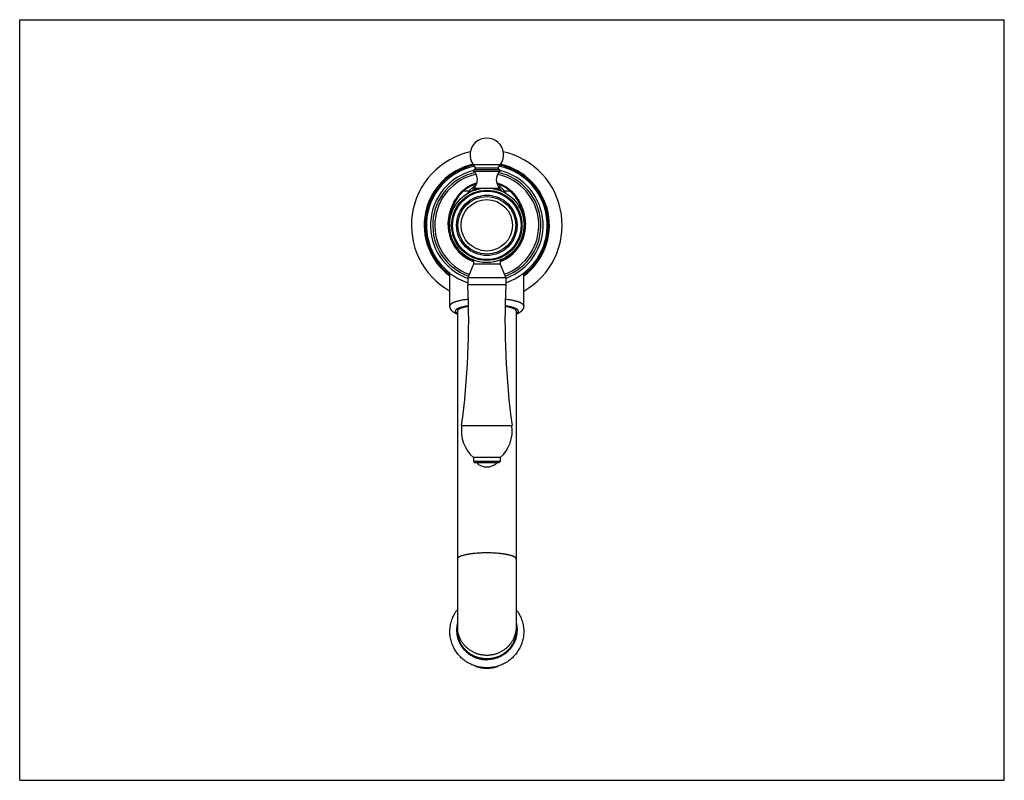
# Model space of a CAD drawing. Units: inches. Extents: x 0 to 22, y 0 to 17.
import ezdxf

# ---------------------------------------------------------------- set-up
doc = ezdxf.new("R2010")
doc.units = ezdxf.units.IN
doc.header["$LTSCALE"] = 1.21
doc.header["$MEASUREMENT"] = 0
doc.layers.get('0').update_dxf_attribs({"linetype": 'CONTINUOUS'})

msp = doc.modelspace()

# ---------------------------------------------------------------- linework, layer by layer
at = {"color": 7, "linetype": 'CONTINUOUS'}
for p, q in [((0, 0), (0, 17)), ((0, 17), (22, 17)), ((22, 0), (22, 17)), ((10.181, 13.69), (10.13, 13.764)), ((10.13, 13.764), (10.745, 13.764)), ((10.167, 13.653), (10.707, 13.653)), ((10.181, 13.69), (10.693, 13.69)), ((10.693, 13.69), (10.745, 13.764)), ((10.15, 13.613), (10.725, 13.613)), ((10.143, 13.205), (10.143, 13.184)), ((10.211, 13.205), (10.143, 13.205)), ((10.155, 13.236), (10.416, 13.236)), ((10.459, 13.236), (10.72, 13.236)), ((10.731, 13.205), (10.663, 13.205)), ((10.731, 13.205), (10.731, 13.184)), ((10.04, 13.17), (9.912, 13.17)), ((10.146, 13.184), (10.143, 13.184)), ((10.731, 13.184), (10.728, 13.184)), ((10.962, 13.17), (10.835, 13.17)), ((9.575, 12.418), (9.603, 12.418)), ((9.605, 12.418), (9.603, 12.418)), ((11.272, 12.418), (11.27, 12.418)), ((11.3, 12.418), (11.272, 12.418)), ((10.142, 11.534), (10.015, 11.234)), ((10.142, 11.624), (10.142, 11.534)), ((10.146, 11.624), (10.142, 11.624)), ((10.733, 11.534), (10.142, 11.534)), ((10.733, 11.624), (10.728, 11.624)), ((10.733, 11.624), (10.733, 11.534)), ((10.733, 11.534), (10.86, 11.234)), ((9.612, 10.602), (9.612, 11.335)), ((10.015, 11.234), (10.015, 11.076)), ((10.86, 11.234), (10.015, 11.234)), ((10.86, 11.234), (10.86, 11.076)), ((11.262, 10.602), (11.262, 11.335)), ((10.86, 11.076), (10.015, 11.076)), ((9.781, 10.485), (9.781, 3.356)), ((11.094, 10.485), (11.094, 3.356)), ((11, 7.926), (9.875, 7.926)), ((10.737, 7.214), (10.137, 7.214)), ((10.137, 7.214), (10.137, 7.124)), ((10.737, 7.124), (10.137, 7.124)), ((10.167, 7.094), (10.137, 7.124)), ((10.707, 7.094), (10.167, 7.094)), ((10.707, 7.094), (10.737, 7.124)), ((10.737, 7.214), (10.737, 7.124)), ((0, 0), (22, 0))]:
    msp.add_line(p, q, dxfattribs=at)
for radius in [0.833, 0.786, 0.765, 0.675, 0.645, 0.574]:
    msp.add_circle((10.437, 12.404), radius, dxfattribs=at)
for centre, radius, start, end in [((10.437, 13.979), 0.375, 325.0995, 214.9005), ((10.437, 12.404), 1.684, 102.6534, 240.6577), ((10.437, 12.404), 1.684, 299.3423, 77.3464), ((10.437, 12.404), 1.399, 102.7978, 233.8481), ((10.437, 12.404), 1.377, 102.4306, 233.1806), ((10.437, 12.404), 1.35, 101.9614, 251.7724), ((10.167, 13.629), 0.024, 90, 223.3042), ((10.162, 13.677), 0.024, 283.9592, 34.9005), ((10.713, 13.677), 0.024, 145.0995, 256.0408), ((10.707, 13.629), 0.024, 316.6958, 90), ((10.437, 12.404), 1.35, 288.2278, 78.0384), ((10.437, 12.404), 1.377, 306.8194, 77.5692), ((10.437, 12.404), 1.399, 306.1519, 77.202), ((10.437, 12.404), 1.258, 103.5065, 250.3937), ((10.437, 12.404), 1.208, 102.5551, 250.2481), ((10.437, 12.404), 1.162, 101.8398, 250.371), ((9.947, 13.421), 0.279, 318.2919, 43.3042), ((10.928, 13.421), 0.279, 136.6958, 221.7081), ((10.437, 12.404), 1.162, 289.6293, 78.1599), ((10.437, 12.404), 1.208, 289.7521, 77.4447), ((10.437, 12.404), 1.258, 289.6065, 76.4933), ((10.437, 12.824), 0.487, 126.9872, 137.0628), ((10.19, 13.205), 0.0465, 138.2919, 180), ((10.685, 13.205), 0.0465, 0, 41.7081), ((10.437, 12.824), 0.487, 42.938, 53.0119), ((10.449, 12.836), 0.528, 140.7619, 148.6677), ((10.426, 12.836), 0.528, 31.333, 39.2381), ((10.437, 12.404), 0.863, 179.0199, 249.9673), ((10.437, 12.404), 0.835, 179.0199, 249.2715), ((10.437, 12.404), 0.863, 290.0331, 0.9801), ((10.437, 12.404), 0.835, 290.7289, 0.9801), ((-7.968, 10.299), 18, 352.4259, 2.4754), ((28.843, 10.299), 18, 177.5246, 187.5741), ((10.682, 7.819), 0.814, 172.4259, 228.0238), ((10.193, 7.819), 0.814, 311.9762, 7.5741), ((10.437, 7.33), 0.326, 226.3972, 313.6028), ((10.437, 3.156), 0.653, 247.0796, 270.0165), ((10.437, 3.157), 0.654, 247.277, 270.0162), ((10.437, 3.157), 0.654, 269.9838, 292.7235), ((10.437, 3.156), 0.653, 269.9835, 292.9208)]:
    msp.add_arc(centre, radius, start, end, dxfattribs=at)
for points, knots in [([(9.896, 13.178), (9.902, 13.183), (9.912, 13.193), (9.935, 13.213), (9.965, 13.236), (10.003, 13.262), (10.043, 13.285), (10.085, 13.306), (10.128, 13.324), (10.172, 13.34), (10.202, 13.349), (10.217, 13.353)], [0, 0, 0, 0, 0.059836, 0.120317, 0.242825, 0.36698, 0.492326, 0.618522, 0.745314, 0.872517, 1, 1, 1, 1]), ([(9.912, 13.17), (9.917, 13.175), (9.927, 13.184), (9.949, 13.202), (9.976, 13.223), (10.012, 13.247), (10.049, 13.268), (10.088, 13.287), (10.141, 13.31), (10.183, 13.323), (10.211, 13.331)], [0, 0, 0, 0, 0.059819, 0.120286, 0.242774, 0.366918, 0.492267, 0.61848, 0.745303, 1, 1, 1, 1]), ([(10.193, 13.29), (10.178, 13.282), (10.149, 13.266), (10.116, 13.242), (10.09, 13.221), (10.067, 13.199), (10.05, 13.182), (10.04, 13.17)], [0, 0, 0, 0, 0.256003, 0.508949, 0.633896, 0.757542, 1, 1, 1, 1]), ([(10.657, 13.353), (10.673, 13.349), (10.703, 13.34), (10.747, 13.324), (10.79, 13.306), (10.832, 13.285), (10.872, 13.262), (10.91, 13.236), (10.94, 13.213), (10.962, 13.193), (10.973, 13.183), (10.978, 13.178)], [0, 0, 0, 0, 0.127483, 0.254686, 0.381478, 0.507674, 0.633021, 0.757175, 0.879682, 0.940164, 1, 1, 1, 1]), ([(10.664, 13.331), (10.692, 13.323), (10.733, 13.31), (10.787, 13.287), (10.826, 13.268), (10.863, 13.247), (10.898, 13.223), (10.926, 13.202), (10.947, 13.184), (10.957, 13.175), (10.962, 13.17)], [0, 0, 0, 0, 0.254697, 0.38152, 0.507733, 0.633082, 0.757226, 0.879713, 0.94018, 1, 1, 1, 1]), ([(10.835, 13.17), (10.824, 13.182), (10.802, 13.205), (10.766, 13.237), (10.725, 13.266), (10.697, 13.282), (10.682, 13.29)], [0, 0, 0, 0, 0.242475, 0.491016, 0.743979, 1, 1, 1, 1]), ([(9.575, 12.418), (9.575, 12.437), (9.577, 12.473), (9.582, 12.527), (9.589, 12.581), (9.599, 12.634), (9.612, 12.687), (9.627, 12.738), (9.645, 12.789), (9.664, 12.838), (9.686, 12.886), (9.711, 12.933), (9.737, 12.978), (9.765, 13.021), (9.795, 13.063), (9.837, 13.116), (9.872, 13.154), (9.896, 13.178)], [0, 0, 0, 0, 0.0646, 0.129126, 0.193498, 0.257652, 0.321527, 0.385074, 0.448254, 0.511041, 0.573421, 0.635392, 0.696965, 0.758162, 0.819016, 0.879572, 1, 1, 1, 1]), ([(9.603, 12.418), (9.603, 12.436), (9.604, 12.472), (9.608, 12.516), (9.613, 12.552), (9.618, 12.587), (9.626, 12.631), (9.638, 12.683), (9.653, 12.734), (9.67, 12.784), (9.695, 12.849), (9.732, 12.927), (9.776, 13), (9.814, 13.056), (9.855, 13.109), (9.889, 13.146), (9.912, 13.17)], [0, 0, 0, 0, 0.064755, 0.12943, 0.161712, 0.193945, 0.258222, 0.322201, 0.385829, 0.449064, 0.511878, 0.636163, 0.75875, 0.81949, 0.879908, 1, 1, 1, 1]), ([(9.896, 13.178), (9.897, 13.178), (9.898, 13.177), (9.9, 13.177), (9.902, 13.176), (9.904, 13.175), (9.906, 13.174), (9.908, 13.173), (9.91, 13.172), (9.912, 13.17), (9.912, 13.17)], [0, 0, 0, 0, 0.092892, 0.195785, 0.308547, 0.430828, 0.561992, 0.701231, 0.847635, 1, 1, 1, 1]), ([(10.062, 13.147), (10.062, 13.148), (10.061, 13.15), (10.059, 13.153), (10.056, 13.156), (10.053, 13.159), (10.05, 13.162), (10.047, 13.165), (10.043, 13.168), (10.041, 13.169), (10.04, 13.17)], [0, 0, 0, 0, 0.103609, 0.217254, 0.339296, 0.467756, 0.600432, 0.73496, 0.868962, 1, 1, 1, 1]), ([(10.812, 13.147), (10.813, 13.148), (10.814, 13.15), (10.816, 13.153), (10.819, 13.156), (10.821, 13.159), (10.824, 13.162), (10.828, 13.165), (10.831, 13.168), (10.834, 13.169), (10.835, 13.17)], [0, 0, 0, 0, 0.103615, 0.217264, 0.339307, 0.467767, 0.600441, 0.734967, 0.868965, 1, 1, 1, 1]), ([(10.978, 13.178), (10.978, 13.178), (10.977, 13.177), (10.975, 13.177), (10.973, 13.176), (10.971, 13.175), (10.969, 13.174), (10.967, 13.173), (10.964, 13.172), (10.963, 13.17), (10.962, 13.17)], [0, 0, 0, 0, 0.092892, 0.195785, 0.308547, 0.430828, 0.561992, 0.701231, 0.847635, 1, 1, 1, 1]), ([(10.962, 13.17), (10.974, 13.158), (10.997, 13.134), (11.03, 13.096), (11.06, 13.056), (11.089, 13.014), (11.116, 12.971), (11.142, 12.927), (11.165, 12.88), (11.186, 12.833), (11.205, 12.784), (11.222, 12.734), (11.236, 12.683), (11.249, 12.631), (11.258, 12.579), (11.266, 12.525), (11.27, 12.472), (11.272, 12.436), (11.272, 12.418)], [0, 0, 0, 0, 0.059962, 0.120117, 0.180529, 0.241263, 0.302365, 0.363872, 0.425806, 0.488178, 0.550986, 0.614215, 0.677836, 0.741808, 0.806079, 0.870583, 0.935252, 1, 1, 1, 1]), ([(10.978, 13.178), (10.99, 13.166), (11.014, 13.141), (11.048, 13.103), (11.08, 13.063), (11.11, 13.021), (11.138, 12.978), (11.164, 12.933), (11.188, 12.886), (11.21, 12.838), (11.23, 12.789), (11.248, 12.738), (11.263, 12.687), (11.275, 12.634), (11.286, 12.581), (11.293, 12.527), (11.298, 12.473), (11.3, 12.437), (11.3, 12.418)], [0, 0, 0, 0, 0.060144, 0.120462, 0.181015, 0.241867, 0.303062, 0.364632, 0.4266, 0.488978, 0.551763, 0.614941, 0.678485, 0.742358, 0.80651, 0.870879, 0.935402, 1, 1, 1, 1]), ([(10.026, 10.751), (10.011, 10.749), (9.981, 10.745), (9.937, 10.739), (9.895, 10.732), (9.855, 10.724), (9.824, 10.717), (9.8, 10.711), (9.784, 10.707), (9.767, 10.703), (9.752, 10.698), (9.737, 10.693), (9.723, 10.688), (9.71, 10.684), (9.698, 10.679), (9.686, 10.673), (9.675, 10.668), (9.666, 10.663), (9.656, 10.658), (9.648, 10.652), (9.641, 10.647), (9.634, 10.642), (9.628, 10.636), (9.623, 10.631), (9.619, 10.625), (9.616, 10.619), (9.614, 10.615), (9.613, 10.611), (9.613, 10.608), (9.612, 10.605), (9.612, 10.603), (9.612, 10.602)], [0, 0, 0, 0, 0.101375, 0.198678, 0.291531, 0.37958, 0.4625, 0.501946, 0.540002, 0.57664, 0.61183, 0.645549, 0.677774, 0.708488, 0.737679, 0.765336, 0.791459, 0.81605, 0.839121, 0.860695, 0.880804, 0.899498, 0.916844, 0.932932, 0.947882, 0.961849, 0.975027, 0.981395, 0.987657, 0.993847, 1, 1, 1, 1]), ([(9.781, 10.418), (9.776, 10.42), (9.766, 10.424), (9.751, 10.43), (9.737, 10.436), (9.726, 10.442), (9.717, 10.447), (9.71, 10.451), (9.704, 10.455), (9.696, 10.46), (9.685, 10.468), (9.675, 10.476), (9.667, 10.483), (9.661, 10.488), (9.656, 10.494), (9.65, 10.501), (9.645, 10.507), (9.64, 10.514), (9.635, 10.522), (9.629, 10.532), (9.623, 10.546), (9.618, 10.561), (9.615, 10.573), (9.613, 10.583), (9.613, 10.593), (9.612, 10.599), (9.612, 10.602)], [0, 0, 0, 0, 0.060585, 0.119763, 0.177767, 0.234918, 0.263287, 0.291584, 0.319869, 0.348204, 0.405276, 0.463338, 0.492924, 0.522954, 0.553492, 0.584591, 0.616279, 0.648588, 0.681523, 0.715075, 0.783897, 0.85471, 0.890723, 0.926982, 0.963391, 1, 1, 1, 1]), ([(10.029, 10.605), (10.021, 10.603), (10.006, 10.601), (9.983, 10.597), (9.961, 10.593), (9.94, 10.589), (9.92, 10.585), (9.9, 10.58), (9.882, 10.575), (9.864, 10.571), (9.848, 10.566), (9.832, 10.56), (9.818, 10.555), (9.805, 10.55), (9.792, 10.544), (9.781, 10.539), (9.771, 10.533), (9.763, 10.528), (9.758, 10.524), (9.754, 10.521), (9.751, 10.518), (9.747, 10.515), (9.744, 10.512), (9.742, 10.509), (9.74, 10.506), (9.737, 10.502), (9.735, 10.498), (9.734, 10.494), (9.733, 10.491), (9.732, 10.488), (9.732, 10.485), (9.732, 10.482), (9.733, 10.479), (9.734, 10.476), (9.735, 10.472), (9.737, 10.468), (9.74, 10.464), (9.742, 10.461), (9.745, 10.458), (9.748, 10.455), (9.751, 10.452), (9.754, 10.449), (9.758, 10.446), (9.763, 10.442), (9.771, 10.437), (9.778, 10.433), (9.781, 10.432)], [0, 0, 0, 0, 0.058071, 0.114427, 0.168984, 0.221659, 0.272375, 0.32106, 0.367646, 0.412073, 0.454286, 0.494239, 0.531894, 0.567222, 0.600207, 0.630845, 0.659153, 0.685168, 0.697336, 0.708959, 0.720051, 0.730629, 0.740714, 0.750332, 0.759513, 0.768291, 0.784798, 0.792641, 0.800282, 0.807787, 0.815224, 0.822662, 0.830172, 0.837823, 0.845679, 0.86222, 0.871019, 0.880223, 0.889865, 0.899977, 0.910582, 0.921702, 0.933355, 0.945553, 0.971629, 1, 1, 1, 1]), ([(10.029, 10.592), (10.02, 10.59), (10.002, 10.587), (9.975, 10.582), (9.949, 10.576), (9.925, 10.571), (9.903, 10.564), (9.886, 10.559), (9.873, 10.555), (9.863, 10.551), (9.855, 10.548), (9.846, 10.544), (9.839, 10.541), (9.831, 10.537), (9.825, 10.534), (9.818, 10.53), (9.812, 10.527), (9.807, 10.523), (9.802, 10.519), (9.798, 10.516), (9.794, 10.512), (9.79, 10.508), (9.788, 10.505), (9.786, 10.502), (9.785, 10.5), (9.783, 10.497), (9.782, 10.493), (9.781, 10.489), (9.781, 10.486), (9.781, 10.485)], [0, 0, 0, 0, 0.101683, 0.198764, 0.29098, 0.378091, 0.459883, 0.536169, 0.572201, 0.606804, 0.639965, 0.671676, 0.70193, 0.730727, 0.758071, 0.78397, 0.80844, 0.831504, 0.853196, 0.873561, 0.892656, 0.910556, 0.927357, 0.935384, 0.943183, 0.95817, 0.972498, 0.986367, 1, 1, 1, 1]), ([(11.094, 10.432), (11.097, 10.433), (11.104, 10.437), (11.111, 10.442), (11.117, 10.446), (11.12, 10.449), (11.124, 10.452), (11.127, 10.455), (11.13, 10.458), (11.133, 10.461), (11.135, 10.464), (11.137, 10.468), (11.14, 10.472), (11.141, 10.476), (11.142, 10.479), (11.142, 10.482), (11.142, 10.485), (11.142, 10.488), (11.142, 10.491), (11.141, 10.494), (11.14, 10.498), (11.138, 10.502), (11.135, 10.506), (11.133, 10.509), (11.13, 10.512), (11.127, 10.515), (11.124, 10.518), (11.121, 10.521), (11.117, 10.524), (11.111, 10.528), (11.104, 10.533), (11.094, 10.539), (11.082, 10.544), (11.07, 10.55), (11.057, 10.555), (11.042, 10.56), (11.027, 10.566), (11.01, 10.571), (10.993, 10.575), (10.974, 10.58), (10.955, 10.585), (10.935, 10.589), (10.913, 10.593), (10.891, 10.597), (10.869, 10.601), (10.853, 10.603), (10.845, 10.605)], [0, 0, 0, 0, 0.028371, 0.054447, 0.066646, 0.078298, 0.089418, 0.100024, 0.110136, 0.119778, 0.128982, 0.137781, 0.154322, 0.162178, 0.169829, 0.177339, 0.184778, 0.192214, 0.199719, 0.207361, 0.215203, 0.23171, 0.240488, 0.249669, 0.259287, 0.269372, 0.27995, 0.291042, 0.302665, 0.314834, 0.340848, 0.369156, 0.399794, 0.432779, 0.468107, 0.505761, 0.545714, 0.587928, 0.632355, 0.678941, 0.727625, 0.778341, 0.831016, 0.885573, 0.941929, 1, 1, 1, 1]), ([(11.094, 10.485), (11.094, 10.486), (11.093, 10.489), (11.093, 10.493), (11.091, 10.497), (11.09, 10.5), (11.088, 10.502), (11.087, 10.505), (11.084, 10.508), (11.081, 10.512), (11.077, 10.516), (11.073, 10.519), (11.068, 10.523), (11.062, 10.527), (11.056, 10.53), (11.05, 10.534), (11.043, 10.537), (11.036, 10.541), (11.028, 10.544), (11.02, 10.548), (11.011, 10.551), (11.002, 10.555), (10.989, 10.559), (10.971, 10.564), (10.949, 10.571), (10.925, 10.576), (10.9, 10.582), (10.873, 10.587), (10.855, 10.59), (10.845, 10.592)], [0, 0, 0, 0, 0.013633, 0.027502, 0.04183, 0.056817, 0.064616, 0.072643, 0.089445, 0.107345, 0.12644, 0.146804, 0.168496, 0.191561, 0.216031, 0.24193, 0.269273, 0.29807, 0.328325, 0.360035, 0.393196, 0.427799, 0.463831, 0.540117, 0.621909, 0.70902, 0.801236, 0.898317, 1, 1, 1, 1]), ([(11.262, 10.602), (11.262, 10.603), (11.262, 10.605), (11.262, 10.608), (11.261, 10.611), (11.26, 10.615), (11.258, 10.619), (11.255, 10.625), (11.251, 10.631), (11.246, 10.636), (11.241, 10.642), (11.234, 10.647), (11.227, 10.652), (11.218, 10.658), (11.209, 10.663), (11.199, 10.668), (11.188, 10.673), (11.177, 10.679), (11.164, 10.684), (11.151, 10.688), (11.137, 10.693), (11.123, 10.698), (11.107, 10.703), (11.091, 10.707), (11.074, 10.711), (11.051, 10.717), (11.019, 10.724), (10.98, 10.732), (10.938, 10.739), (10.894, 10.745), (10.864, 10.749), (10.849, 10.751)], [0, 0, 0, 0, 0.006153, 0.012343, 0.018605, 0.024973, 0.038151, 0.052118, 0.067068, 0.083157, 0.100502, 0.119196, 0.139306, 0.160879, 0.183951, 0.208542, 0.234664, 0.262322, 0.291512, 0.322226, 0.354452, 0.38817, 0.42336, 0.459998, 0.498054, 0.5375, 0.62042, 0.708469, 0.801322, 0.898625, 1, 1, 1, 1]), ([(11.262, 10.602), (11.262, 10.599), (11.262, 10.593), (11.261, 10.583), (11.26, 10.573), (11.257, 10.561), (11.252, 10.546), (11.245, 10.532), (11.239, 10.522), (11.233, 10.512), (11.226, 10.503), (11.219, 10.494), (11.213, 10.488), (11.207, 10.483), (11.201, 10.478), (11.195, 10.473), (11.189, 10.468), (11.183, 10.463), (11.175, 10.458), (11.164, 10.451), (11.151, 10.443), (11.137, 10.436), (11.126, 10.431), (11.116, 10.427), (11.106, 10.423), (11.099, 10.42), (11.094, 10.418)], [0, 0, 0, 0, 0.036611, 0.073017, 0.109276, 0.145291, 0.216104, 0.284927, 0.31848, 0.351414, 0.415392, 0.44649, 0.477031, 0.507059, 0.536643, 0.56584, 0.594716, 0.623342, 0.651791, 0.708408, 0.76507, 0.822223, 0.88023, 0.909655, 0.939409, 1, 1, 1, 1]), ([(10.437, 5.083), (10.416, 5.083), (10.373, 5.082), (10.31, 5.08), (10.247, 5.077), (10.197, 5.073), (10.157, 5.07), (10.128, 5.067), (10.1, 5.063), (10.073, 5.06), (10.047, 5.056), (10.021, 5.052), (9.997, 5.048), (9.974, 5.043), (9.951, 5.038), (9.93, 5.033), (9.911, 5.028), (9.892, 5.022), (9.875, 5.017), (9.859, 5.011), (9.847, 5.006), (9.837, 5.002), (9.831, 4.999), (9.825, 4.995), (9.819, 4.992), (9.814, 4.989), (9.809, 4.986), (9.805, 4.983), (9.801, 4.98), (9.797, 4.976), (9.794, 4.973), (9.791, 4.97), (9.788, 4.966), (9.786, 4.963), (9.784, 4.96), (9.783, 4.956), (9.782, 4.953), (9.781, 4.95), (9.781, 4.947), (9.781, 4.946)], [0, 0, 0, 0, 0.093024, 0.18519, 0.275653, 0.363582, 0.406346, 0.448179, 0.488987, 0.52868, 0.567168, 0.604369, 0.640203, 0.674592, 0.707467, 0.738763, 0.76842, 0.796385, 0.822614, 0.84707, 0.869729, 0.880381, 0.89058, 0.900327, 0.909626, 0.918479, 0.926893, 0.934875, 0.942436, 0.949588, 0.95635, 0.96274, 0.968786, 0.974518, 0.979972, 0.985195, 0.990235, 0.995149, 1, 1, 1, 1]), ([(11.094, 4.946), (11.094, 4.947), (11.093, 4.95), (11.093, 4.953), (11.092, 4.956), (11.09, 4.96), (11.089, 4.963), (11.086, 4.966), (11.084, 4.97), (11.081, 4.973), (11.078, 4.976), (11.074, 4.98), (11.07, 4.983), (11.065, 4.986), (11.06, 4.989), (11.055, 4.992), (11.05, 4.995), (11.044, 4.999), (11.037, 5.002), (11.028, 5.006), (11.016, 5.011), (11, 5.017), (10.983, 5.022), (10.964, 5.028), (10.944, 5.033), (10.923, 5.038), (10.901, 5.043), (10.878, 5.048), (10.853, 5.052), (10.828, 5.056), (10.802, 5.06), (10.774, 5.063), (10.746, 5.067), (10.718, 5.07), (10.678, 5.073), (10.627, 5.077), (10.565, 5.08), (10.501, 5.082), (10.459, 5.083), (10.437, 5.083)], [0, 0, 0, 0, 0.004851, 0.009765, 0.014805, 0.020028, 0.025482, 0.031214, 0.03726, 0.04365, 0.050412, 0.057564, 0.065125, 0.073107, 0.081521, 0.090374, 0.099673, 0.10942, 0.119619, 0.130271, 0.15293, 0.177386, 0.203615, 0.23158, 0.261237, 0.292533, 0.325408, 0.359797, 0.395631, 0.432832, 0.47132, 0.511013, 0.551821, 0.593654, 0.636418, 0.724347, 0.81481, 0.906976, 1, 1, 1, 1]), ([(10.437, 2.515), (10.418, 2.515), (10.39, 2.516), (10.352, 2.519), (10.314, 2.523), (10.267, 2.531), (10.221, 2.543), (10.184, 2.554), (10.148, 2.566), (10.104, 2.583), (10.052, 2.608), (10.003, 2.635), (9.955, 2.667), (9.91, 2.701), (9.867, 2.739), (9.827, 2.779), (9.79, 2.822), (9.756, 2.867), (9.725, 2.915), (9.698, 2.964), (9.674, 3.015), (9.654, 3.068), (9.638, 3.122), (9.625, 3.177), (9.617, 3.233), (9.612, 3.289), (9.612, 3.346), (9.615, 3.402), (9.623, 3.458), (9.632, 3.504), (9.642, 3.54), (9.65, 3.567), (9.659, 3.594), (9.672, 3.629), (9.691, 3.672), (9.713, 3.714), (9.732, 3.746), (9.748, 3.77), (9.764, 3.793), (9.775, 3.808), (9.781, 3.816)], [0, 0, 0, 0, 0.031528, 0.047294, 0.063057, 0.094572, 0.126074, 0.141821, 0.157563, 0.189028, 0.220469, 0.251884, 0.28327, 0.314626, 0.34595, 0.377243, 0.408504, 0.439734, 0.470934, 0.502107, 0.533255, 0.56438, 0.595487, 0.626578, 0.657657, 0.68873, 0.7198, 0.750871, 0.781949, 0.813037, 0.828588, 0.844143, 0.859703, 0.875268, 0.906409, 0.937575, 0.953171, 0.968773, 0.984383, 1, 1, 1, 1]), ([(11.094, 3.816), (11.099, 3.808), (11.111, 3.793), (11.127, 3.77), (11.142, 3.746), (11.161, 3.714), (11.183, 3.672), (11.202, 3.629), (11.216, 3.594), (11.225, 3.567), (11.233, 3.54), (11.242, 3.504), (11.252, 3.458), (11.259, 3.402), (11.263, 3.346), (11.262, 3.289), (11.258, 3.233), (11.249, 3.177), (11.237, 3.122), (11.221, 3.068), (11.2, 3.015), (11.177, 2.964), (11.149, 2.915), (11.119, 2.867), (11.085, 2.822), (11.048, 2.779), (11.008, 2.739), (10.965, 2.701), (10.92, 2.667), (10.872, 2.635), (10.822, 2.608), (10.771, 2.583), (10.727, 2.566), (10.69, 2.554), (10.654, 2.543), (10.608, 2.531), (10.561, 2.523), (10.523, 2.519), (10.485, 2.516), (10.456, 2.515), (10.437, 2.515)], [0, 0, 0, 0, 0.015617, 0.031227, 0.046829, 0.062425, 0.09359, 0.124732, 0.140297, 0.155857, 0.171412, 0.186963, 0.218051, 0.249129, 0.2802, 0.31127, 0.342343, 0.373422, 0.404513, 0.43562, 0.466745, 0.497893, 0.529066, 0.560266, 0.591496, 0.622757, 0.65405, 0.685374, 0.71673, 0.748116, 0.779531, 0.810972, 0.842437, 0.858179, 0.873926, 0.905428, 0.936943, 0.952706, 0.968472, 1, 1, 1, 1]), ([(9.781, 3.51), (9.778, 3.498), (9.773, 3.474), (9.767, 3.437), (9.763, 3.4), (9.762, 3.363), (9.763, 3.326), (9.766, 3.288), (9.77, 3.251), (9.778, 3.215), (9.787, 3.178), (9.798, 3.143), (9.811, 3.108), (9.827, 3.074), (9.844, 3.041), (9.863, 3.008), (9.884, 2.977), (9.907, 2.947), (9.931, 2.919), (9.957, 2.891), (9.985, 2.866), (10.014, 2.841), (10.044, 2.819), (10.076, 2.798), (10.109, 2.779), (10.143, 2.762), (10.177, 2.746), (10.213, 2.733), (10.249, 2.722), (10.286, 2.712), (10.323, 2.705), (10.361, 2.7), (10.399, 2.697), (10.425, 2.696), (10.437, 2.696)], [0, 0, 0, 0, 0.030977, 0.06194, 0.092893, 0.123841, 0.154788, 0.185739, 0.216698, 0.247669, 0.278657, 0.309665, 0.340697, 0.371757, 0.402847, 0.43397, 0.465127, 0.496322, 0.527555, 0.558827, 0.590137, 0.621487, 0.652874, 0.684298, 0.715757, 0.74725, 0.778772, 0.810322, 0.841897, 0.873492, 0.905104, 0.936728, 0.968363, 1, 1, 1, 1]), ([(10.437, 2.792), (10.427, 2.792), (10.405, 2.793), (10.373, 2.795), (10.341, 2.799), (10.309, 2.804), (10.278, 2.811), (10.247, 2.82), (10.216, 2.829), (10.186, 2.841), (10.157, 2.854), (10.128, 2.868), (10.1, 2.883), (10.073, 2.9), (10.046, 2.918), (10.021, 2.938), (9.996, 2.958), (9.973, 2.98), (9.951, 3.003), (9.93, 3.027), (9.91, 3.052), (9.891, 3.077), (9.874, 3.104), (9.858, 3.131), (9.844, 3.159), (9.831, 3.188), (9.819, 3.218), (9.809, 3.248), (9.8, 3.278), (9.793, 3.309), (9.788, 3.34), (9.784, 3.371), (9.782, 3.403), (9.781, 3.424), (9.781, 3.434)], [0, 0, 0, 0, 0.031592, 0.063185, 0.094769, 0.126343, 0.157904, 0.18945, 0.220977, 0.252482, 0.283964, 0.31542, 0.346848, 0.378246, 0.409613, 0.440948, 0.47225, 0.503518, 0.534752, 0.565952, 0.597119, 0.628253, 0.659356, 0.690429, 0.721474, 0.752492, 0.783486, 0.814459, 0.845412, 0.87635, 0.907274, 0.938188, 0.969096, 1, 1, 1, 1]), ([(10.437, 2.714), (10.427, 2.714), (10.405, 2.715), (10.373, 2.717), (10.341, 2.721), (10.309, 2.726), (10.278, 2.733), (10.247, 2.742), (10.216, 2.751), (10.186, 2.763), (10.157, 2.776), (10.128, 2.79), (10.1, 2.805), (10.073, 2.822), (10.046, 2.84), (10.021, 2.86), (9.996, 2.88), (9.973, 2.902), (9.951, 2.925), (9.93, 2.949), (9.91, 2.974), (9.891, 2.999), (9.874, 3.026), (9.858, 3.053), (9.844, 3.082), (9.831, 3.11), (9.819, 3.14), (9.809, 3.17), (9.8, 3.2), (9.793, 3.231), (9.788, 3.262), (9.784, 3.293), (9.782, 3.325), (9.781, 3.346), (9.781, 3.356)], [0, 0, 0, 0, 0.031592, 0.063185, 0.094768, 0.126343, 0.157904, 0.18945, 0.220977, 0.252482, 0.283964, 0.31542, 0.346848, 0.378246, 0.409613, 0.440948, 0.47225, 0.503518, 0.534752, 0.565952, 0.597119, 0.628253, 0.659356, 0.690429, 0.721474, 0.752492, 0.783486, 0.814459, 0.845412, 0.87635, 0.907274, 0.938188, 0.969096, 1, 1, 1, 1]), ([(11.094, 3.51), (11.097, 3.498), (11.102, 3.474), (11.108, 3.437), (11.111, 3.4), (11.113, 3.363), (11.112, 3.326), (11.109, 3.288), (11.104, 3.251), (11.097, 3.215), (11.088, 3.178), (11.077, 3.143), (11.063, 3.108), (11.048, 3.074), (11.031, 3.041), (11.011, 3.008), (10.99, 2.977), (10.968, 2.947), (10.943, 2.919), (10.917, 2.891), (10.89, 2.866), (10.861, 2.841), (10.83, 2.819), (10.799, 2.798), (10.766, 2.779), (10.732, 2.762), (10.697, 2.746), (10.662, 2.733), (10.625, 2.722), (10.589, 2.712), (10.551, 2.705), (10.513, 2.7), (10.475, 2.697), (10.45, 2.696), (10.437, 2.696)], [0, 0, 0, 0, 0.030977, 0.06194, 0.092893, 0.123841, 0.154788, 0.185739, 0.216698, 0.247669, 0.278657, 0.309665, 0.340697, 0.371757, 0.402847, 0.43397, 0.465127, 0.496322, 0.527555, 0.558827, 0.590137, 0.621487, 0.652874, 0.684298, 0.715757, 0.74725, 0.778772, 0.810322, 0.841897, 0.873492, 0.905104, 0.936728, 0.968363, 1, 1, 1, 1]), ([(11.094, 3.434), (11.094, 3.424), (11.093, 3.403), (11.091, 3.371), (11.087, 3.34), (11.081, 3.309), (11.074, 3.278), (11.066, 3.248), (11.055, 3.218), (11.044, 3.188), (11.031, 3.159), (11.016, 3.131), (11, 3.104), (10.983, 3.077), (10.965, 3.052), (10.945, 3.027), (10.924, 3.003), (10.902, 2.98), (10.878, 2.958), (10.854, 2.938), (10.828, 2.918), (10.802, 2.9), (10.775, 2.883), (10.747, 2.868), (10.718, 2.854), (10.689, 2.841), (10.658, 2.829), (10.628, 2.82), (10.597, 2.811), (10.565, 2.804), (10.534, 2.799), (10.502, 2.795), (10.47, 2.793), (10.448, 2.792), (10.437, 2.792)], [0, 0, 0, 0, 0.030904, 0.061812, 0.092726, 0.12365, 0.154588, 0.185541, 0.216514, 0.247508, 0.278526, 0.309571, 0.340644, 0.371747, 0.402881, 0.434048, 0.465248, 0.496482, 0.52775, 0.559052, 0.590387, 0.621754, 0.653152, 0.68458, 0.716036, 0.747518, 0.779023, 0.81055, 0.842096, 0.873657, 0.905231, 0.936815, 0.968408, 1, 1, 1, 1]), ([(11.094, 3.356), (11.094, 3.346), (11.093, 3.325), (11.091, 3.293), (11.087, 3.262), (11.081, 3.231), (11.074, 3.2), (11.066, 3.17), (11.055, 3.14), (11.044, 3.11), (11.031, 3.082), (11.016, 3.053), (11, 3.026), (10.983, 2.999), (10.965, 2.974), (10.945, 2.949), (10.924, 2.925), (10.902, 2.902), (10.878, 2.88), (10.854, 2.86), (10.828, 2.84), (10.802, 2.822), (10.775, 2.805), (10.747, 2.79), (10.718, 2.776), (10.689, 2.763), (10.658, 2.751), (10.628, 2.742), (10.597, 2.733), (10.565, 2.726), (10.534, 2.721), (10.502, 2.717), (10.47, 2.715), (10.448, 2.714), (10.437, 2.714)], [0, 0, 0, 0, 0.030904, 0.061812, 0.092726, 0.12365, 0.154588, 0.185541, 0.216514, 0.247508, 0.278526, 0.309571, 0.340644, 0.371747, 0.402881, 0.434048, 0.465248, 0.496482, 0.52775, 0.559052, 0.590387, 0.621754, 0.653152, 0.68458, 0.716036, 0.747518, 0.779023, 0.81055, 0.842096, 0.873657, 0.905232, 0.936815, 0.968408, 1, 1, 1, 1])]:
    msp.add_open_spline(points, degree=3, knots=knots, dxfattribs=at)

doc.saveas('drawing.dxf')
